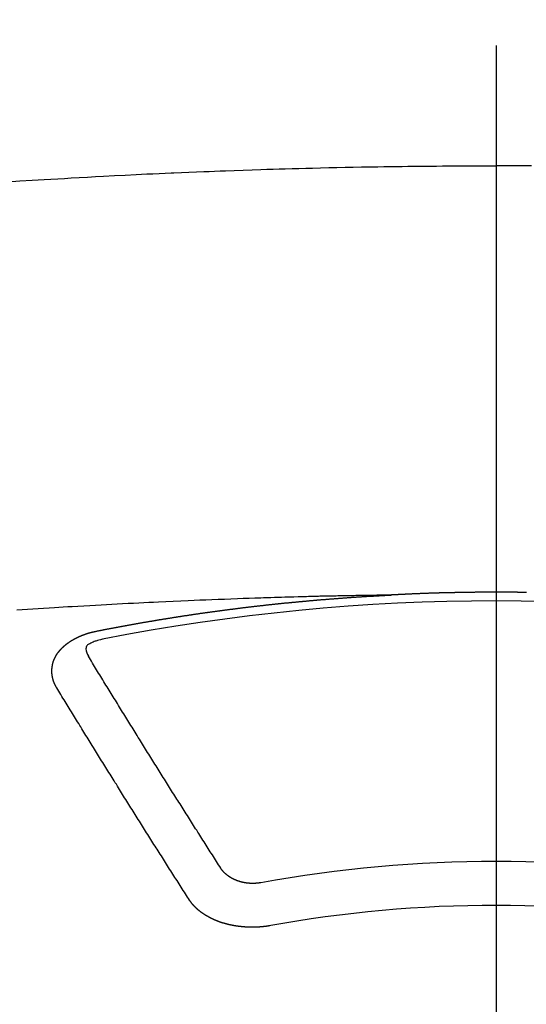
# Model space of a CAD drawing. Extents: x 151 to 26301, y 210 to 8610.
# Drawn here: x 1305 to 1313, y 6878 to 6894 of the extents above; entities that cross this region are included whole.
import ezdxf

# ---------------------------------------------------------------- set-up
doc = ezdxf.new("R2010")
doc.units = 0
doc.header["$LTSCALE"] = 50
doc.header["$MEASUREMENT"] = 0
doc.linetypes.add('CENTER2', pattern=[1.125, 0.75, -0.125, 0.125, -0.125])
doc.layers.add('150-機器', color=8, linetype='CONTINUOUS')

msp = doc.modelspace()

# ---------------------------------------------------------------- linework, layer by layer
at = {"layer": '150-機器', "color": 161, "linetype": 'CENTER2'}
msp.add_line((1312.322, 7286.861), (1312.322, 6795.419), dxfattribs=at)
at = {"layer": '150-機器', "color": 13, "linetype": 'Continuous'}
for points in [[(1304.843, 6891.024), (1305.029, 6891.037), (1305.215, 6891.048), (1305.401, 6891.059), (1305.504, 6891.065), (1305.607, 6891.071), (1305.71, 6891.077), (1305.813, 6891.083), (1305.938, 6891.09), (1306.062, 6891.097), (1306.186, 6891.104), (1306.31, 6891.111), (1306.476, 6891.12), (1306.641, 6891.128), (1306.807, 6891.136), (1306.972, 6891.144), (1307.066, 6891.148), (1307.159, 6891.152), (1307.253, 6891.157), (1307.346, 6891.161), (1307.357, 6891.162), (1307.367, 6891.162), (1307.377, 6891.163), (1307.387, 6891.163), (1307.501, 6891.168), (1307.616, 6891.173), (1307.73, 6891.177), (1307.844, 6891.181), (1307.927, 6891.184), (1308.01, 6891.187), (1308.093, 6891.191), (1308.176, 6891.194), (1308.311, 6891.199), (1308.446, 6891.203), (1308.582, 6891.208), (1308.717, 6891.212), (1308.81, 6891.215), (1308.904, 6891.218), (1308.998, 6891.221), (1309.092, 6891.224), (1309.196, 6891.227), (1309.3, 6891.23), (1309.404, 6891.232), (1309.508, 6891.235), (1309.633, 6891.238), (1309.757, 6891.241), (1309.882, 6891.243), (1310.007, 6891.246), (1310.132, 6891.248), (1310.258, 6891.251), (1310.383, 6891.253), (1310.508, 6891.255), (1310.602, 6891.256), (1310.695, 6891.257), (1310.789, 6891.259), (1310.883, 6891.26), (1310.966, 6891.261), (1311.05, 6891.262), (1311.133, 6891.263), (1311.216, 6891.264), (1311.31, 6891.265), (1311.404, 6891.265), (1311.498, 6891.266), (1311.592, 6891.267), (1311.686, 6891.267), (1311.78, 6891.268), (1311.873, 6891.268), (1311.967, 6891.269), (1312.056, 6891.269), (1312.144, 6891.269), (1312.233, 6891.269), (1312.322, 6891.269)], [(1312.863, 6891.268), (1312.77, 6891.268), (1312.676, 6891.269), (1312.587, 6891.269), (1312.499, 6891.269), (1312.41, 6891.269), (1312.322, 6891.269)], [(1310.726, 6884.699), (1310.649, 6884.698), (1310.571, 6884.696), (1310.494, 6884.695), (1310.416, 6884.693), (1310.363, 6884.692), (1310.31, 6884.691), (1310.258, 6884.69), (1310.205, 6884.689), (1310.174, 6884.689), (1310.144, 6884.688), (1310.114, 6884.688), (1310.083, 6884.687), (1310.053, 6884.687), (1310.023, 6884.686), (1309.993, 6884.686), (1309.962, 6884.685), (1309.94, 6884.685), (1309.917, 6884.684), (1309.894, 6884.684), (1309.872, 6884.683), (1309.826, 6884.682), (1309.78, 6884.681), (1309.735, 6884.68), (1309.689, 6884.679), (1309.666, 6884.679), (1309.644, 6884.678), (1309.621, 6884.678), (1309.598, 6884.677), (1309.568, 6884.677), (1309.538, 6884.676), (1309.508, 6884.675), (1309.478, 6884.674), (1309.447, 6884.673), (1309.417, 6884.672), (1309.386, 6884.671), (1309.356, 6884.67), (1309.288, 6884.668), (1309.22, 6884.667), (1309.152, 6884.665), (1309.084, 6884.663), (1309.031, 6884.662), (1308.978, 6884.66), (1308.925, 6884.658), (1308.872, 6884.656), (1308.833, 6884.655), (1308.795, 6884.654), (1308.756, 6884.653), (1308.717, 6884.652), (1308.627, 6884.649), (1308.538, 6884.646), (1308.448, 6884.643), (1308.359, 6884.639), (1308.26, 6884.636), (1308.162, 6884.632), (1308.064, 6884.628), (1307.966, 6884.624), (1307.875, 6884.621), (1307.785, 6884.617), (1307.694, 6884.613), (1307.604, 6884.609), (1307.49, 6884.605), (1307.377, 6884.6), (1307.264, 6884.595), (1307.151, 6884.589), (1307.076, 6884.586), (1307, 6884.582), (1306.925, 6884.578), (1306.85, 6884.575), (1306.767, 6884.57), (1306.684, 6884.566), (1306.601, 6884.562), (1306.519, 6884.558), (1306.436, 6884.553), (1306.353, 6884.549), (1306.27, 6884.544), (1306.187, 6884.54), (1306.097, 6884.534), (1306.007, 6884.529), (1305.917, 6884.524), (1305.827, 6884.519), (1305.76, 6884.515), (1305.692, 6884.511), (1305.625, 6884.507), (1305.557, 6884.503), (1305.475, 6884.498), (1305.392, 6884.492), (1305.31, 6884.487), (1305.227, 6884.482), (1305.145, 6884.476), (1305.062, 6884.471), (1304.98, 6884.465)], [(1306.186, 6884.142), (1306.196, 6884.144), (1306.205, 6884.146), (1306.214, 6884.148), (1306.223, 6884.15), (1306.232, 6884.151), (1306.242, 6884.153), (1306.251, 6884.155), (1306.26, 6884.157), (1306.269, 6884.159), (1306.278, 6884.161), (1306.288, 6884.162), (1306.297, 6884.164), (1306.306, 6884.166), (1306.315, 6884.168), (1306.324, 6884.17), (1306.334, 6884.171), (1306.343, 6884.173), (1306.352, 6884.175), (1306.361, 6884.177), (1306.371, 6884.179), (1306.38, 6884.18), (1306.389, 6884.182), (1306.398, 6884.184), (1306.407, 6884.186), (1306.417, 6884.187), (1306.426, 6884.189), (1306.435, 6884.191), (1306.444, 6884.193), (1306.454, 6884.195), (1306.463, 6884.196), (1306.472, 6884.198), (1306.481, 6884.199), (1306.49, 6884.201), (1306.5, 6884.202), (1306.509, 6884.204), (1306.518, 6884.206), (1306.527, 6884.208), (1306.537, 6884.209), (1306.545, 6884.211), (1306.554, 6884.213), (1306.563, 6884.214), (1306.573, 6884.216), (1306.582, 6884.218), (1306.591, 6884.22), (1306.6, 6884.221), (1306.61, 6884.223), (1306.619, 6884.225), (1306.628, 6884.226), (1306.638, 6884.228), (1306.647, 6884.23), (1306.656, 6884.232), (1306.665, 6884.233), (1306.675, 6884.235), (1306.684, 6884.237), (1306.693, 6884.238), (1306.702, 6884.24), (1306.712, 6884.242), (1306.721, 6884.243), (1306.73, 6884.245), (1306.74, 6884.247), (1306.749, 6884.248), (1306.758, 6884.25), (1306.767, 6884.252), (1306.777, 6884.253), (1306.786, 6884.255), (1306.795, 6884.257), (1306.805, 6884.258), (1306.814, 6884.26), (1306.823, 6884.262), (1306.832, 6884.263), (1306.842, 6884.265), (1306.851, 6884.267), (1306.86, 6884.268), (1306.87, 6884.27), (1306.879, 6884.271), (1306.888, 6884.273), (1306.898, 6884.275), (1306.907, 6884.276), (1306.915, 6884.278), (1306.924, 6884.28), (1306.934, 6884.281), (1306.943, 6884.283), (1306.952, 6884.284), (1306.962, 6884.286), (1306.971, 6884.288), (1306.98, 6884.289), (1306.99, 6884.291), (1306.999, 6884.292), (1307.008, 6884.294), (1307.018, 6884.296), (1307.027, 6884.297), (1307.036, 6884.299), (1307.046, 6884.3), (1307.055, 6884.302), (1307.064, 6884.303), (1307.074, 6884.305), (1307.083, 6884.307), (1307.092, 6884.308), (1307.102, 6884.31), (1307.111, 6884.311), (1307.12, 6884.313), (1307.13, 6884.314), (1307.139, 6884.316), (1307.148, 6884.318), (1307.158, 6884.319), (1307.167, 6884.321), (1307.176, 6884.322), (1307.186, 6884.324), (1307.195, 6884.325), (1307.204, 6884.327), (1307.214, 6884.328), (1307.223, 6884.33), (1307.233, 6884.331), (1307.242, 6884.333), (1307.251, 6884.334), (1307.261, 6884.336), (1307.27, 6884.337), (1307.279, 6884.339), (1307.289, 6884.34), (1307.297, 6884.342), (1307.306, 6884.343), (1307.316, 6884.345), (1307.325, 6884.346), (1307.335, 6884.348), (1307.344, 6884.349), (1307.353, 6884.351), (1307.363, 6884.352), (1307.372, 6884.354), (1307.381, 6884.355), (1307.391, 6884.357), (1307.4, 6884.358), (1307.41, 6884.36), (1307.419, 6884.361), (1307.428, 6884.363), (1307.438, 6884.364), (1307.447, 6884.366), (1307.457, 6884.367), (1307.466, 6884.369), (1307.475, 6884.37), (1307.485, 6884.371), (1307.494, 6884.373), (1307.504, 6884.374), (1307.513, 6884.376), (1307.522, 6884.377), (1307.532, 6884.379), (1307.541, 6884.38), (1307.551, 6884.382), (1307.56, 6884.383), (1307.569, 6884.384), (1307.579, 6884.386), (1307.588, 6884.387), (1307.598, 6884.389), (1307.607, 6884.39), (1307.616, 6884.391), (1307.626, 6884.393), (1307.635, 6884.394), (1307.645, 6884.396), (1307.654, 6884.397), (1307.663, 6884.398), (1307.672, 6884.4), (1307.681, 6884.401), (1307.691, 6884.403), (1307.7, 6884.404), (1307.71, 6884.405), (1307.719, 6884.407), (1307.728, 6884.408), (1307.738, 6884.41), (1307.747, 6884.411), (1307.757, 6884.412), (1307.766, 6884.414), (1307.776, 6884.415), (1307.785, 6884.416), (1307.794, 6884.418), (1307.804, 6884.419), (1307.813, 6884.42), (1307.823, 6884.422), (1307.832, 6884.423), (1307.842, 6884.424), (1307.851, 6884.426), (1307.861, 6884.427), (1307.87, 6884.428), (1307.879, 6884.43), (1307.889, 6884.431), (1307.898, 6884.432), (1307.908, 6884.434), (1307.917, 6884.435), (1307.927, 6884.436), (1307.936, 6884.438), (1307.946, 6884.439), (1307.955, 6884.44), (1307.965, 6884.442), (1307.974, 6884.443), (1307.983, 6884.444), (1307.993, 6884.446), (1308.002, 6884.447), (1308.012, 6884.448), (1308.021, 6884.449), (1308.031, 6884.451), (1308.04, 6884.452), (1308.049, 6884.453), (1308.058, 6884.455), (1308.068, 6884.456), (1308.077, 6884.457), (1308.087, 6884.458), (1308.096, 6884.46), (1308.106, 6884.461), (1308.115, 6884.462), (1308.124, 6884.463), (1308.134, 6884.465), (1308.143, 6884.466), (1308.153, 6884.467), (1308.162, 6884.468), (1308.172, 6884.47), (1308.181, 6884.471), (1308.191, 6884.472), (1308.2, 6884.473), (1308.21, 6884.475), (1308.219, 6884.476), (1308.229, 6884.477), (1308.238, 6884.478), (1308.248, 6884.48), (1308.257, 6884.481), (1308.267, 6884.482), (1308.276, 6884.483), (1308.286, 6884.484), (1308.295, 6884.486), (1308.305, 6884.487), (1308.314, 6884.488), (1308.324, 6884.489), (1308.333, 6884.49), (1308.343, 6884.492), (1308.352, 6884.493), (1308.362, 6884.494), (1308.371, 6884.495), (1308.381, 6884.496), (1308.39, 6884.498), (1308.4, 6884.499), (1308.409, 6884.5), (1308.419, 6884.501), (1308.427, 6884.502), (1308.437, 6884.503), (1308.446, 6884.505), (1308.456, 6884.506), (1308.465, 6884.507), (1308.475, 6884.508), (1308.484, 6884.509), (1308.494, 6884.51), (1308.504, 6884.512), (1308.513, 6884.513), (1308.523, 6884.514), (1308.532, 6884.515), (1308.542, 6884.516), (1308.551, 6884.517), (1308.561, 6884.518), (1308.57, 6884.519), (1308.58, 6884.521), (1308.589, 6884.522), (1308.599, 6884.523), (1308.608, 6884.524), (1308.618, 6884.525), (1308.627, 6884.526), (1308.637, 6884.527), (1308.646, 6884.528), (1308.656, 6884.529), (1308.666, 6884.531), (1308.675, 6884.532), (1308.685, 6884.533), (1308.694, 6884.534), (1308.704, 6884.535), (1308.713, 6884.536), (1308.723, 6884.537), (1308.732, 6884.538), (1308.742, 6884.539), (1308.751, 6884.54), (1308.761, 6884.541), (1308.771, 6884.542), (1308.78, 6884.544), (1308.79, 6884.545), (1308.799, 6884.546), (1308.808, 6884.547), (1308.817, 6884.548), (1308.827, 6884.549), (1308.836, 6884.55), (1308.846, 6884.551), (1308.856, 6884.552), (1308.865, 6884.553), (1308.875, 6884.554), (1308.884, 6884.555), (1308.894, 6884.556), (1308.903, 6884.557), (1308.913, 6884.558), (1308.922, 6884.559), (1308.932, 6884.56), (1308.942, 6884.561), (1308.951, 6884.562), (1308.961, 6884.563), (1308.97, 6884.564), (1308.98, 6884.565), (1308.989, 6884.566), (1308.999, 6884.567), (1309.009, 6884.568), (1309.018, 6884.569), (1309.028, 6884.57), (1309.037, 6884.571), (1309.047, 6884.572), (1309.056, 6884.573), (1309.066, 6884.574), (1309.076, 6884.575), (1309.085, 6884.576), (1309.095, 6884.576), (1309.104, 6884.577), (1309.114, 6884.578), (1309.123, 6884.579), (1309.133, 6884.58), (1309.143, 6884.581), (1309.152, 6884.582), (1309.162, 6884.583), (1309.171, 6884.584), (1309.18, 6884.585), (1309.19, 6884.586), (1309.199, 6884.587), (1309.209, 6884.587), (1309.218, 6884.588), (1309.228, 6884.589), (1309.238, 6884.59), (1309.247, 6884.591), (1309.257, 6884.592), (1309.266, 6884.593), (1309.276, 6884.594), (1309.286, 6884.595), (1309.295, 6884.596), (1309.305, 6884.597), (1309.314, 6884.598), (1309.324, 6884.598), (1309.334, 6884.599), (1309.343, 6884.6), (1309.353, 6884.601), (1309.362, 6884.602), (1309.372, 6884.603), (1309.382, 6884.604), (1309.391, 6884.605), (1309.401, 6884.606), (1309.41, 6884.606), (1309.42, 6884.607), (1309.43, 6884.608), (1309.439, 6884.609), (1309.449, 6884.61), (1309.458, 6884.611), (1309.468, 6884.612), (1309.478, 6884.612), (1309.487, 6884.613), (1309.497, 6884.614), (1309.507, 6884.615), (1309.516, 6884.616), (1309.526, 6884.617), (1309.535, 6884.618), (1309.545, 6884.618), (1309.554, 6884.619), (1309.563, 6884.62), (1309.573, 6884.621), (1309.582, 6884.622), (1309.592, 6884.623), (1309.602, 6884.623), (1309.611, 6884.624), (1309.621, 6884.625), (1309.631, 6884.626), (1309.64, 6884.627), (1309.65, 6884.627), (1309.659, 6884.628), (1309.669, 6884.629), (1309.679, 6884.63), (1309.688, 6884.631), (1309.698, 6884.631), (1309.708, 6884.632), (1309.717, 6884.633), (1309.727, 6884.634), (1309.737, 6884.634), (1309.746, 6884.635), (1309.756, 6884.636), (1309.765, 6884.637), (1309.775, 6884.638), (1309.785, 6884.638), (1309.794, 6884.639), (1309.804, 6884.64), (1309.814, 6884.641), (1309.823, 6884.641), (1309.833, 6884.642), (1309.843, 6884.643), (1309.852, 6884.644), (1309.862, 6884.644), (1309.871, 6884.645), (1309.881, 6884.646), (1309.891, 6884.647), (1309.9, 6884.647), (1309.91, 6884.648), (1309.92, 6884.649), (1309.929, 6884.649), (1309.938, 6884.65), (1309.948, 6884.651), (1309.957, 6884.652), (1309.967, 6884.652), (1309.977, 6884.653), (1309.986, 6884.654), (1309.996, 6884.654), (1310.006, 6884.655), (1310.015, 6884.656), (1310.025, 6884.657), (1310.034, 6884.657), (1310.044, 6884.658), (1310.054, 6884.659), (1310.063, 6884.659), (1310.073, 6884.66), (1310.083, 6884.661), (1310.092, 6884.661), (1310.102, 6884.662), (1310.112, 6884.663), (1310.121, 6884.663), (1310.131, 6884.664), (1310.141, 6884.665), (1310.15, 6884.665), (1310.16, 6884.666), (1310.17, 6884.667), (1310.179, 6884.667), (1310.189, 6884.668), (1310.199, 6884.669), (1310.208, 6884.669), (1310.218, 6884.67), (1310.228, 6884.67), (1310.237, 6884.671), (1310.247, 6884.672), (1310.257, 6884.672), (1310.266, 6884.673), (1310.276, 6884.674), (1310.286, 6884.674), (1310.295, 6884.675), (1310.305, 6884.675), (1310.314, 6884.676), (1310.323, 6884.677), (1310.333, 6884.677), (1310.343, 6884.678), (1310.352, 6884.678), (1310.362, 6884.679), (1310.372, 6884.679), (1310.381, 6884.68), (1310.391, 6884.681), (1310.401, 6884.681), (1310.41, 6884.682), (1310.42, 6884.682), (1310.43, 6884.683), (1310.44, 6884.683), (1310.449, 6884.684), (1310.459, 6884.685), (1310.469, 6884.685), (1310.478, 6884.686), (1310.488, 6884.686), (1310.498, 6884.687), (1310.507, 6884.687), (1310.517, 6884.688), (1310.527, 6884.688), (1310.536, 6884.689), (1310.546, 6884.689), (1310.556, 6884.69), (1310.565, 6884.69), (1310.575, 6884.691), (1310.585, 6884.692), (1310.594, 6884.692), (1310.604, 6884.693), (1310.614, 6884.693), (1310.624, 6884.694), (1310.633, 6884.694), (1310.643, 6884.695), (1310.653, 6884.695), (1310.662, 6884.696), (1310.672, 6884.696), (1310.682, 6884.697), (1310.69, 6884.697), (1310.7, 6884.698), (1310.71, 6884.698), (1310.719, 6884.699)], [(1312.787, 6884.738), (1312.78, 6884.738), (1312.774, 6884.738), (1312.767, 6884.738), (1312.76, 6884.738), (1312.754, 6884.738), (1312.747, 6884.738), (1312.74, 6884.738), (1312.734, 6884.738), (1312.727, 6884.739), (1312.72, 6884.739), (1312.713, 6884.739), (1312.707, 6884.739), (1312.7, 6884.739), (1312.693, 6884.739), (1312.687, 6884.739), (1312.68, 6884.739), (1312.673, 6884.739), (1312.666, 6884.739), (1312.66, 6884.739), (1312.653, 6884.739), (1312.646, 6884.74), (1312.64, 6884.74), (1312.633, 6884.74), (1312.626, 6884.74), (1312.619, 6884.74), (1312.613, 6884.74), (1312.606, 6884.74), (1312.599, 6884.74), (1312.593, 6884.74), (1312.586, 6884.74), (1312.579, 6884.74), (1312.572, 6884.74), (1312.566, 6884.74), (1312.559, 6884.74), (1312.552, 6884.74), (1312.546, 6884.74), (1312.539, 6884.74), (1312.532, 6884.741), (1312.525, 6884.741), (1312.519, 6884.741), (1312.512, 6884.741), (1312.505, 6884.741), (1312.499, 6884.741), (1312.492, 6884.741), (1312.485, 6884.741), (1312.478, 6884.741), (1312.472, 6884.741), (1312.466, 6884.741), (1312.459, 6884.741), (1312.452, 6884.741), (1312.446, 6884.741), (1312.439, 6884.741), (1312.432, 6884.741), (1312.426, 6884.741), (1312.419, 6884.741), (1312.412, 6884.741), (1312.405, 6884.741), (1312.399, 6884.741), (1312.392, 6884.741), (1312.385, 6884.741), (1312.379, 6884.741), (1312.372, 6884.741), (1312.365, 6884.741), (1312.358, 6884.741), (1312.352, 6884.741), (1312.345, 6884.741), (1312.338, 6884.741), (1312.332, 6884.741), (1312.325, 6884.741), (1312.318, 6884.741), (1312.311, 6884.741), (1312.305, 6884.741), (1312.298, 6884.741), (1312.291, 6884.741), (1312.285, 6884.741), (1312.278, 6884.741), (1312.271, 6884.741), (1312.264, 6884.741), (1312.258, 6884.741), (1312.251, 6884.741), (1312.244, 6884.741), (1312.238, 6884.741), (1312.231, 6884.741), (1312.224, 6884.741), (1312.217, 6884.741), (1312.211, 6884.741), (1312.204, 6884.741), (1312.197, 6884.741), (1312.191, 6884.741), (1312.184, 6884.741), (1312.177, 6884.741), (1312.17, 6884.741), (1312.164, 6884.741), (1312.157, 6884.741), (1312.15, 6884.741), (1312.144, 6884.741), (1312.137, 6884.741), (1312.13, 6884.741), (1312.123, 6884.741), (1312.117, 6884.741), (1312.11, 6884.741), (1312.103, 6884.74), (1312.097, 6884.74), (1312.091, 6884.74), (1312.084, 6884.74), (1312.077, 6884.74), (1312.071, 6884.74), (1312.064, 6884.74), (1312.057, 6884.74), (1312.051, 6884.74), (1312.044, 6884.74), (1312.037, 6884.74), (1312.03, 6884.74), (1312.024, 6884.74), (1312.017, 6884.74), (1312.01, 6884.74), (1312.004, 6884.74), (1311.997, 6884.74), (1311.99, 6884.739), (1311.983, 6884.739), (1311.977, 6884.739), (1311.97, 6884.739), (1311.963, 6884.739), (1311.957, 6884.739), (1311.95, 6884.739), (1311.943, 6884.739), (1311.936, 6884.739), (1311.93, 6884.739), (1311.923, 6884.739), (1311.916, 6884.739), (1311.91, 6884.738), (1311.903, 6884.738), (1311.896, 6884.738), (1311.889, 6884.738), (1311.883, 6884.738), (1311.876, 6884.738), (1311.869, 6884.738), (1311.863, 6884.738), (1311.856, 6884.738), (1311.849, 6884.738), (1311.842, 6884.737), (1311.836, 6884.737), (1311.829, 6884.737), (1311.822, 6884.737), (1311.816, 6884.737), (1311.809, 6884.737), (1311.802, 6884.737), (1311.795, 6884.737), (1311.789, 6884.737), (1311.782, 6884.736), (1311.775, 6884.736), (1311.769, 6884.736), (1311.762, 6884.736), (1311.755, 6884.736), (1311.748, 6884.736), (1311.742, 6884.736), (1311.735, 6884.736), (1311.728, 6884.735), (1311.722, 6884.735), (1311.716, 6884.735), (1311.709, 6884.735), (1311.703, 6884.735), (1311.696, 6884.735), (1311.689, 6884.735), (1311.682, 6884.734), (1311.676, 6884.734), (1311.669, 6884.734), (1311.662, 6884.734), (1311.656, 6884.734), (1311.649, 6884.734), (1311.642, 6884.734), (1311.635, 6884.733), (1311.629, 6884.733), (1311.622, 6884.733), (1311.615, 6884.733), (1311.609, 6884.733), (1311.602, 6884.733), (1311.595, 6884.733), (1311.588, 6884.732), (1311.582, 6884.732), (1311.575, 6884.732), (1311.568, 6884.732), (1311.562, 6884.732), (1311.555, 6884.732), (1311.548, 6884.731), (1311.541, 6884.731), (1311.535, 6884.731), (1311.528, 6884.731), (1311.521, 6884.731), (1311.515, 6884.73), (1311.508, 6884.73), (1311.501, 6884.73), (1311.495, 6884.73), (1311.488, 6884.73), (1311.481, 6884.73), (1311.474, 6884.729), (1311.468, 6884.729), (1311.461, 6884.729), (1311.454, 6884.729), (1311.448, 6884.729), (1311.441, 6884.728), (1311.434, 6884.728), (1311.427, 6884.728), (1311.421, 6884.728), (1311.414, 6884.728), (1311.407, 6884.727), (1311.401, 6884.727), (1311.394, 6884.727), (1311.387, 6884.727), (1311.38, 6884.727), (1311.374, 6884.726), (1311.367, 6884.726), (1311.36, 6884.726), (1311.354, 6884.726), (1311.347, 6884.726), (1311.34, 6884.725), (1311.335, 6884.725), (1311.328, 6884.725), (1311.321, 6884.725), (1311.314, 6884.725), (1311.308, 6884.724), (1311.301, 6884.724), (1311.294, 6884.724), (1311.288, 6884.724), (1311.281, 6884.723), (1311.274, 6884.723), (1311.268, 6884.723), (1311.261, 6884.723), (1311.254, 6884.722), (1311.247, 6884.722), (1311.241, 6884.722), (1311.234, 6884.722), (1311.227, 6884.721), (1311.221, 6884.721), (1311.214, 6884.721), (1311.207, 6884.721), (1311.2, 6884.72), (1311.194, 6884.72), (1311.187, 6884.72), (1311.18, 6884.72), (1311.174, 6884.719), (1311.167, 6884.719), (1311.16, 6884.719), (1311.154, 6884.719), (1311.147, 6884.718), (1311.14, 6884.718), (1311.133, 6884.718), (1311.127, 6884.718), (1311.12, 6884.717), (1311.113, 6884.717), (1311.107, 6884.717), (1311.1, 6884.717), (1311.093, 6884.716), (1311.087, 6884.716), (1311.08, 6884.716), (1311.073, 6884.715), (1311.067, 6884.715), (1311.06, 6884.715), (1311.053, 6884.715), (1311.046, 6884.714), (1311.04, 6884.714), (1311.033, 6884.714), (1311.026, 6884.713), (1311.02, 6884.713), (1311.013, 6884.713), (1311.006, 6884.712), (1311, 6884.712), (1310.993, 6884.712), (1310.986, 6884.712), (1310.979, 6884.711), (1310.973, 6884.711), (1310.966, 6884.711), (1310.96, 6884.71), (1310.954, 6884.71), (1310.947, 6884.71), (1310.94, 6884.709), (1310.934, 6884.709), (1310.927, 6884.709), (1310.92, 6884.708), (1310.914, 6884.708), (1310.907, 6884.708), (1310.9, 6884.707), (1310.893, 6884.707), (1310.887, 6884.707), (1310.88, 6884.707), (1310.873, 6884.706), (1310.867, 6884.706), (1310.86, 6884.706), (1310.853, 6884.705), (1310.847, 6884.705), (1310.84, 6884.705), (1310.833, 6884.704), (1310.827, 6884.704), (1310.82, 6884.704), (1310.813, 6884.703), (1310.806, 6884.703), (1310.8, 6884.703), (1310.793, 6884.702), (1310.786, 6884.702), (1310.78, 6884.702), (1310.773, 6884.701), (1310.766, 6884.701), (1310.76, 6884.701), (1310.753, 6884.7), (1310.746, 6884.7), (1310.74, 6884.7), (1310.733, 6884.699), (1310.726, 6884.699), (1310.719, 6884.699)], [(1305.592, 6883.278), (1305.591, 6883.28), (1305.59, 6883.282), (1305.589, 6883.284), (1305.587, 6883.286), (1305.586, 6883.289), (1305.585, 6883.291), (1305.584, 6883.293), (1305.583, 6883.295), (1305.581, 6883.297), (1305.58, 6883.299), (1305.579, 6883.301), (1305.578, 6883.304), (1305.577, 6883.306), (1305.576, 6883.308), (1305.574, 6883.31), (1305.573, 6883.312), (1305.572, 6883.314), (1305.571, 6883.317), (1305.57, 6883.319), (1305.569, 6883.321), (1305.568, 6883.323), (1305.567, 6883.325), (1305.566, 6883.327), (1305.565, 6883.33), (1305.563, 6883.332), (1305.562, 6883.334), (1305.561, 6883.336), (1305.56, 6883.338), (1305.559, 6883.341), (1305.558, 6883.343), (1305.557, 6883.345), (1305.556, 6883.347), (1305.556, 6883.349), (1305.555, 6883.351), (1305.554, 6883.354), (1305.553, 6883.356), (1305.552, 6883.358), (1305.551, 6883.36), (1305.55, 6883.363), (1305.549, 6883.365), (1305.549, 6883.367), (1305.548, 6883.369), (1305.547, 6883.371), (1305.546, 6883.374), (1305.545, 6883.376), (1305.545, 6883.378), (1305.544, 6883.38), (1305.543, 6883.382), (1305.542, 6883.385), (1305.542, 6883.387), (1305.541, 6883.389), (1305.54, 6883.391), (1305.539, 6883.394), (1305.539, 6883.396), (1305.538, 6883.398), (1305.537, 6883.4), (1305.537, 6883.403), (1305.536, 6883.405), (1305.536, 6883.407), (1305.535, 6883.409), (1305.534, 6883.412), (1305.534, 6883.414), (1305.533, 6883.416), (1305.533, 6883.418), (1305.532, 6883.421), (1305.531, 6883.423), (1305.531, 6883.425), (1305.53, 6883.427), (1305.53, 6883.43), (1305.529, 6883.432), (1305.529, 6883.434), (1305.528, 6883.436), (1305.528, 6883.439), (1305.527, 6883.441), (1305.527, 6883.443), (1305.527, 6883.445), (1305.526, 6883.447), (1305.526, 6883.449), (1305.525, 6883.451), (1305.525, 6883.453), (1305.524, 6883.456), (1305.524, 6883.458), (1305.524, 6883.46), (1305.523, 6883.462), (1305.523, 6883.465), (1305.523, 6883.467), (1305.522, 6883.469), (1305.522, 6883.471), (1305.522, 6883.474), (1305.521, 6883.476), (1305.521, 6883.478), (1305.521, 6883.48), (1305.521, 6883.483), (1305.52, 6883.485), (1305.52, 6883.487), (1305.52, 6883.489), (1305.52, 6883.492), (1305.519, 6883.494), (1305.519, 6883.496), (1305.519, 6883.498), (1305.519, 6883.501), (1305.519, 6883.503), (1305.519, 6883.505), (1305.518, 6883.507), (1305.518, 6883.51), (1305.518, 6883.512), (1305.518, 6883.514), (1305.518, 6883.516), (1305.518, 6883.519), (1305.518, 6883.521), (1305.518, 6883.523), (1305.518, 6883.526), (1305.518, 6883.528), (1305.518, 6883.53), (1305.518, 6883.532), (1305.518, 6883.535), (1305.518, 6883.537), (1305.518, 6883.539), (1305.518, 6883.541), (1305.518, 6883.544), (1305.518, 6883.546), (1305.518, 6883.548), (1305.518, 6883.55), (1305.518, 6883.553), (1305.518, 6883.555), (1305.518, 6883.557), (1305.518, 6883.559), (1305.519, 6883.562), (1305.519, 6883.564), (1305.519, 6883.566), (1305.519, 6883.568), (1305.519, 6883.571), (1305.519, 6883.573), (1305.52, 6883.575), (1305.52, 6883.577), (1305.52, 6883.58), (1305.52, 6883.582), (1305.52, 6883.584), (1305.521, 6883.586), (1305.521, 6883.589), (1305.521, 6883.591), (1305.521, 6883.593), (1305.522, 6883.595), (1305.522, 6883.598), (1305.522, 6883.6), (1305.523, 6883.602), (1305.523, 6883.604), (1305.523, 6883.607), (1305.524, 6883.609), (1305.524, 6883.611), (1305.525, 6883.613), (1305.525, 6883.616), (1305.525, 6883.618), (1305.526, 6883.62), (1305.526, 6883.622), (1305.527, 6883.624), (1305.527, 6883.627), (1305.528, 6883.629), (1305.528, 6883.631), (1305.528, 6883.633), (1305.529, 6883.636), (1305.529, 6883.638), (1305.53, 6883.64), (1305.53, 6883.642), (1305.531, 6883.644), (1305.532, 6883.647), (1305.532, 6883.649), (1305.533, 6883.651), (1305.533, 6883.653), (1305.534, 6883.656), (1305.534, 6883.658), (1305.535, 6883.66), (1305.536, 6883.662), (1305.536, 6883.664), (1305.537, 6883.667), (1305.538, 6883.669), (1305.538, 6883.671), (1305.539, 6883.673), (1305.54, 6883.675), (1305.54, 6883.678), (1305.541, 6883.68), (1305.542, 6883.682), (1305.543, 6883.684), (1305.543, 6883.686), (1305.544, 6883.688), (1305.545, 6883.691), (1305.546, 6883.693), (1305.546, 6883.695), (1305.547, 6883.697), (1305.548, 6883.699), (1305.549, 6883.702), (1305.55, 6883.704), (1305.551, 6883.706), (1305.551, 6883.708), (1305.552, 6883.71), (1305.553, 6883.712), (1305.554, 6883.715), (1305.555, 6883.717), (1305.556, 6883.719), (1305.557, 6883.721), (1305.558, 6883.723), (1305.559, 6883.725), (1305.56, 6883.727), (1305.561, 6883.73), (1305.562, 6883.732), (1305.563, 6883.734), (1305.564, 6883.736), (1305.565, 6883.738), (1305.566, 6883.74), (1305.567, 6883.742), (1305.568, 6883.744), (1305.569, 6883.747), (1305.57, 6883.749), (1305.571, 6883.751), (1305.572, 6883.753), (1305.573, 6883.755), (1305.574, 6883.757), (1305.576, 6883.759), (1305.577, 6883.761), (1305.578, 6883.763), (1305.579, 6883.765), (1305.58, 6883.768), (1305.581, 6883.77), (1305.583, 6883.772), (1305.584, 6883.774), (1305.585, 6883.776), (1305.586, 6883.778), (1305.588, 6883.78), (1305.589, 6883.782), (1305.59, 6883.784), (1305.591, 6883.786), (1305.593, 6883.788), (1305.594, 6883.79), (1305.595, 6883.792), (1305.597, 6883.794), (1305.598, 6883.796), (1305.599, 6883.798), (1305.601, 6883.801), (1305.602, 6883.803), (1305.604, 6883.805), (1305.605, 6883.807), (1305.606, 6883.809), (1305.608, 6883.811), (1305.609, 6883.813), (1305.611, 6883.815), (1305.612, 6883.817), (1305.614, 6883.819), (1305.615, 6883.821), (1305.617, 6883.822), (1305.618, 6883.824), (1305.62, 6883.826), (1305.621, 6883.828), (1305.623, 6883.83), (1305.624, 6883.832), (1305.626, 6883.833), (1305.627, 6883.835), (1305.629, 6883.837), (1305.63, 6883.839), (1305.632, 6883.841), (1305.634, 6883.843), (1305.635, 6883.845), (1305.637, 6883.847), (1305.639, 6883.849), (1305.64, 6883.851), (1305.642, 6883.853), (1305.644, 6883.855), (1305.645, 6883.857), (1305.647, 6883.859), (1305.649, 6883.861), (1305.65, 6883.863), (1305.652, 6883.864), (1305.654, 6883.866), (1305.656, 6883.868), (1305.657, 6883.87), (1305.659, 6883.872), (1305.661, 6883.874), (1305.663, 6883.876), (1305.664, 6883.878), (1305.666, 6883.879), (1305.668, 6883.881), (1305.67, 6883.883), (1305.672, 6883.885), (1305.674, 6883.887), (1305.675, 6883.889), (1305.677, 6883.891), (1305.679, 6883.892), (1305.681, 6883.894), (1305.683, 6883.896), (1305.685, 6883.898), (1305.687, 6883.9), (1305.689, 6883.902), (1305.691, 6883.903), (1305.693, 6883.905), (1305.695, 6883.907), (1305.697, 6883.909), (1305.699, 6883.911), (1305.701, 6883.912), (1305.703, 6883.914), (1305.705, 6883.916), (1305.707, 6883.918), (1305.709, 6883.919), (1305.711, 6883.921), (1305.713, 6883.923), (1305.715, 6883.925), (1305.717, 6883.926), (1305.719, 6883.928), (1305.721, 6883.93), (1305.723, 6883.932), (1305.725, 6883.933), (1305.727, 6883.935), (1305.729, 6883.937), (1305.731, 6883.938), (1305.734, 6883.94), (1305.736, 6883.942), (1305.738, 6883.944), (1305.74, 6883.945), (1305.742, 6883.947), (1305.744, 6883.949), (1305.747, 6883.95), (1305.749, 6883.952), (1305.751, 6883.954), (1305.753, 6883.955), (1305.755, 6883.957), (1305.758, 6883.959), (1305.76, 6883.96), (1305.762, 6883.962), (1305.764, 6883.964), (1305.767, 6883.965), (1305.769, 6883.967), (1305.771, 6883.968), (1305.773, 6883.97), (1305.776, 6883.972), (1305.778, 6883.973), (1305.78, 6883.975), (1305.783, 6883.976), (1305.785, 6883.978), (1305.786, 6883.98), (1305.789, 6883.981), (1305.791, 6883.983), (1305.793, 6883.984), (1305.796, 6883.986), (1305.798, 6883.987), (1305.8, 6883.989), (1305.803, 6883.991), (1305.805, 6883.992), (1305.808, 6883.994), (1305.81, 6883.995), (1305.812, 6883.997), (1305.815, 6883.998), (1305.817, 6884), (1305.82, 6884.001), (1305.822, 6884.003), (1305.825, 6884.004), (1305.827, 6884.006), (1305.83, 6884.007), (1305.832, 6884.009), (1305.835, 6884.01), (1305.837, 6884.012), (1305.84, 6884.013), (1305.842, 6884.014), (1305.845, 6884.016), (1305.847, 6884.017), (1305.85, 6884.019), (1305.852, 6884.02), (1305.855, 6884.022), (1305.857, 6884.023), (1305.86, 6884.025), (1305.863, 6884.026), (1305.865, 6884.027), (1305.868, 6884.029), (1305.87, 6884.03), (1305.873, 6884.032), (1305.875, 6884.033), (1305.878, 6884.034), (1305.881, 6884.036), (1305.883, 6884.037), (1305.886, 6884.038), (1305.889, 6884.04), (1305.891, 6884.041), (1305.894, 6884.042), (1305.897, 6884.044), (1305.899, 6884.045), (1305.902, 6884.046), (1305.905, 6884.048), (1305.907, 6884.049), (1305.91, 6884.05), (1305.913, 6884.052), (1305.915, 6884.053), (1305.918, 6884.054), (1305.921, 6884.055), (1305.924, 6884.057), (1305.926, 6884.058), (1305.929, 6884.059), (1305.932, 6884.061), (1305.935, 6884.062), (1305.937, 6884.063), (1305.94, 6884.064), (1305.943, 6884.065), (1305.946, 6884.067), (1305.949, 6884.068), (1305.951, 6884.069), (1305.954, 6884.07), (1305.957, 6884.072), (1305.96, 6884.073), (1305.963, 6884.074), (1305.965, 6884.075), (1305.968, 6884.076), (1305.971, 6884.077), (1305.974, 6884.079), (1305.977, 6884.08), (1305.98, 6884.081), (1305.983, 6884.082), (1305.985, 6884.083), (1305.988, 6884.084), (1305.991, 6884.085), (1305.994, 6884.087), (1305.997, 6884.088), (1306, 6884.089), (1306.003, 6884.09), (1306.006, 6884.091), (1306.009, 6884.092), (1306.012, 6884.093), (1306.014, 6884.094), (1306.017, 6884.095), (1306.02, 6884.096), (1306.023, 6884.097), (1306.026, 6884.098), (1306.029, 6884.099), (1306.032, 6884.1), (1306.035, 6884.101), (1306.038, 6884.102), (1306.041, 6884.104), (1306.044, 6884.105), (1306.047, 6884.106), (1306.05, 6884.106), (1306.053, 6884.107), (1306.056, 6884.108), (1306.059, 6884.109), (1306.062, 6884.11), (1306.065, 6884.111), (1306.068, 6884.112), (1306.071, 6884.113), (1306.074, 6884.114), (1306.077, 6884.115), (1306.08, 6884.116), (1306.084, 6884.117), (1306.087, 6884.118), (1306.09, 6884.119), (1306.093, 6884.119), (1306.096, 6884.12), (1306.099, 6884.121), (1306.102, 6884.122), (1306.105, 6884.123), (1306.108, 6884.124), (1306.111, 6884.124), (1306.115, 6884.125), (1306.118, 6884.126), (1306.121, 6884.127), (1306.124, 6884.128), (1306.127, 6884.128), (1306.13, 6884.129), (1306.133, 6884.13), (1306.137, 6884.131), (1306.14, 6884.131), (1306.143, 6884.132), (1306.146, 6884.133), (1306.149, 6884.134), (1306.152, 6884.134), (1306.156, 6884.135), (1306.159, 6884.136), (1306.161, 6884.137), (1306.164, 6884.137), (1306.167, 6884.138), (1306.171, 6884.139), (1306.174, 6884.14), (1306.177, 6884.14), (1306.18, 6884.141), (1306.183, 6884.142), (1306.186, 6884.142)], [(1306.301, 6884.024), (1306.28, 6884.019), (1306.26, 6884.013), (1306.239, 6884.008), (1306.218, 6884.002), (1306.206, 6883.998), (1306.193, 6883.994), (1306.18, 6883.99), (1306.167, 6883.985), (1306.15, 6883.978), (1306.133, 6883.969), (1306.116, 6883.961), (1306.098, 6883.952), (1306.086, 6883.947), (1306.075, 6883.942), (1306.064, 6883.935), (1306.056, 6883.927), (1306.048, 6883.916), (1306.043, 6883.902), (1306.041, 6883.887), (1306.04, 6883.872), (1306.043, 6883.843), (1306.051, 6883.815), (1306.063, 6883.788), (1306.076, 6883.762)], [(1308.103, 6880.519), (1308.087, 6880.544), (1308.07, 6880.569), (1308.054, 6880.594), (1308.039, 6880.619), (1308.023, 6880.644), (1308.007, 6880.669), (1307.991, 6880.694), (1307.975, 6880.719), (1307.959, 6880.744), (1307.943, 6880.769), (1307.927, 6880.794), (1307.911, 6880.819), (1307.895, 6880.844), (1307.879, 6880.869), (1307.863, 6880.894), (1307.847, 6880.919), (1307.831, 6880.944), (1307.815, 6880.97), (1307.799, 6880.995), (1307.783, 6881.02), (1307.767, 6881.045), (1307.751, 6881.07), (1307.735, 6881.096), (1307.719, 6881.121), (1307.703, 6881.146), (1307.687, 6881.171), (1307.671, 6881.196), (1307.656, 6881.221), (1307.64, 6881.246), (1307.624, 6881.272), (1307.608, 6881.297), (1307.592, 6881.322), (1307.576, 6881.347), (1307.56, 6881.373), (1307.544, 6881.398), (1307.528, 6881.423), (1307.512, 6881.449), (1307.496, 6881.474), (1307.48, 6881.5), (1307.463, 6881.525), (1307.447, 6881.55), (1307.431, 6881.575), (1307.415, 6881.6), (1307.399, 6881.626), (1307.383, 6881.651), (1307.367, 6881.676), (1307.351, 6881.702), (1307.335, 6881.727), (1307.319, 6881.753), (1307.303, 6881.778), (1307.288, 6881.804), (1307.272, 6881.829), (1307.256, 6881.855), (1307.24, 6881.88), (1307.224, 6881.906), (1307.208, 6881.931), (1307.192, 6881.956), (1307.176, 6881.981), (1307.16, 6882.007), (1307.144, 6882.033), (1307.128, 6882.058), (1307.112, 6882.084), (1307.096, 6882.109), (1307.08, 6882.135), (1307.064, 6882.161), (1307.048, 6882.186), (1307.032, 6882.212), (1307.016, 6882.237), (1307, 6882.263), (1306.984, 6882.289), (1306.968, 6882.314), (1306.952, 6882.339), (1306.936, 6882.365), (1306.92, 6882.39), (1306.905, 6882.416), (1306.889, 6882.442), (1306.873, 6882.468), (1306.857, 6882.493), (1306.841, 6882.519), (1306.825, 6882.545), (1306.809, 6882.571), (1306.793, 6882.596), (1306.777, 6882.622), (1306.761, 6882.648), (1306.745, 6882.674), (1306.729, 6882.699), (1306.713, 6882.724), (1306.697, 6882.75), (1306.681, 6882.776), (1306.665, 6882.802), (1306.649, 6882.828), (1306.633, 6882.854), (1306.617, 6882.879), (1306.601, 6882.905), (1306.585, 6882.931), (1306.569, 6882.957), (1306.553, 6882.983), (1306.538, 6883.009), (1306.522, 6883.035), (1306.506, 6883.061), (1306.49, 6883.086), (1306.474, 6883.112), (1306.458, 6883.138), (1306.442, 6883.163), (1306.426, 6883.189), (1306.41, 6883.215), (1306.394, 6883.241), (1306.378, 6883.267), (1306.362, 6883.293), (1306.346, 6883.319), (1306.33, 6883.345), (1306.314, 6883.371), (1306.298, 6883.398), (1306.282, 6883.424), (1306.266, 6883.449), (1306.25, 6883.475), (1306.234, 6883.501), (1306.218, 6883.527), (1306.202, 6883.553), (1306.186, 6883.579), (1306.17, 6883.605), (1306.156, 6883.631), (1306.14, 6883.657), (1306.124, 6883.684), (1306.108, 6883.71), (1306.092, 6883.736), (1306.076, 6883.762)], [(1307.627, 6880.025), (1307.611, 6880.05), (1307.595, 6880.074), (1307.579, 6880.099), (1307.563, 6880.124), (1307.546, 6880.149), (1307.53, 6880.174), (1307.514, 6880.2), (1307.498, 6880.225), (1307.482, 6880.25), (1307.466, 6880.275), (1307.45, 6880.3), (1307.434, 6880.326), (1307.418, 6880.351), (1307.402, 6880.376), (1307.386, 6880.401), (1307.37, 6880.426), (1307.353, 6880.451), (1307.337, 6880.476), (1307.321, 6880.501), (1307.305, 6880.527), (1307.29, 6880.552), (1307.274, 6880.577), (1307.258, 6880.603), (1307.242, 6880.628), (1307.226, 6880.653), (1307.21, 6880.679), (1307.194, 6880.704), (1307.178, 6880.729), (1307.162, 6880.755), (1307.145, 6880.78), (1307.129, 6880.805), (1307.113, 6880.83), (1307.097, 6880.855), (1307.081, 6880.881), (1307.065, 6880.906), (1307.049, 6880.931), (1307.033, 6880.957), (1307.017, 6880.982), (1307.001, 6881.008), (1306.985, 6881.033), (1306.969, 6881.059), (1306.953, 6881.084), (1306.936, 6881.11), (1306.92, 6881.135), (1306.905, 6881.161), (1306.889, 6881.185), (1306.873, 6881.211), (1306.857, 6881.236), (1306.841, 6881.262), (1306.825, 6881.287), (1306.809, 6881.313), (1306.793, 6881.339), (1306.777, 6881.364), (1306.761, 6881.39), (1306.745, 6881.415), (1306.729, 6881.441), (1306.713, 6881.467), (1306.696, 6881.492), (1306.68, 6881.518), (1306.664, 6881.544), (1306.648, 6881.568), (1306.632, 6881.594), (1306.616, 6881.62), (1306.6, 6881.645), (1306.584, 6881.671), (1306.568, 6881.697), (1306.552, 6881.722), (1306.537, 6881.748), (1306.521, 6881.774), (1306.505, 6881.8), (1306.489, 6881.825), (1306.473, 6881.851), (1306.457, 6881.877), (1306.441, 6881.903), (1306.424, 6881.928), (1306.408, 6881.953), (1306.392, 6881.979), (1306.376, 6882.005), (1306.36, 6882.031), (1306.344, 6882.057), (1306.328, 6882.082), (1306.312, 6882.108), (1306.296, 6882.134), (1306.28, 6882.16), (1306.264, 6882.186), (1306.248, 6882.212), (1306.232, 6882.238), (1306.216, 6882.264), (1306.2, 6882.289), (1306.184, 6882.315), (1306.168, 6882.34), (1306.153, 6882.366), (1306.137, 6882.392), (1306.12, 6882.418), (1306.104, 6882.444), (1306.088, 6882.47), (1306.072, 6882.496), (1306.056, 6882.522), (1306.04, 6882.548), (1306.024, 6882.574), (1306.008, 6882.6), (1305.992, 6882.626), (1305.976, 6882.652), (1305.96, 6882.678), (1305.944, 6882.703), (1305.928, 6882.729), (1305.912, 6882.755), (1305.896, 6882.782), (1305.88, 6882.808), (1305.864, 6882.834), (1305.848, 6882.86), (1305.832, 6882.886), (1305.816, 6882.912), (1305.8, 6882.938), (1305.785, 6882.964), (1305.769, 6882.991), (1305.753, 6883.017), (1305.736, 6883.043), (1305.72, 6883.068), (1305.704, 6883.094), (1305.688, 6883.12), (1305.672, 6883.147), (1305.656, 6883.173), (1305.64, 6883.199), (1305.624, 6883.225), (1305.608, 6883.252), (1305.592, 6883.278)], [(1308.717, 6880.294), (1308.713, 6880.294), (1308.709, 6880.293), (1308.706, 6880.292), (1308.702, 6880.292), (1308.698, 6880.291), (1308.694, 6880.291), (1308.691, 6880.29), (1308.687, 6880.289), (1308.683, 6880.289), (1308.68, 6880.289), (1308.676, 6880.288), (1308.672, 6880.288), (1308.668, 6880.287), (1308.664, 6880.287), (1308.661, 6880.286), (1308.657, 6880.286), (1308.653, 6880.286), (1308.649, 6880.285), (1308.645, 6880.285), (1308.642, 6880.285), (1308.638, 6880.285), (1308.634, 6880.284), (1308.63, 6880.284), (1308.626, 6880.284), (1308.622, 6880.284), (1308.618, 6880.284), (1308.615, 6880.284), (1308.611, 6880.283), (1308.607, 6880.283), (1308.603, 6880.283), (1308.599, 6880.283), (1308.595, 6880.283), (1308.591, 6880.283), (1308.588, 6880.283), (1308.584, 6880.283), (1308.58, 6880.283), (1308.576, 6880.283), (1308.572, 6880.283), (1308.568, 6880.284), (1308.564, 6880.284), (1308.56, 6880.284), (1308.557, 6880.284), (1308.553, 6880.284), (1308.549, 6880.284), (1308.545, 6880.285), (1308.541, 6880.285), (1308.537, 6880.285), (1308.533, 6880.286), (1308.53, 6880.286), (1308.526, 6880.286), (1308.522, 6880.287), (1308.518, 6880.287), (1308.514, 6880.287), (1308.51, 6880.288), (1308.506, 6880.288), (1308.503, 6880.289), (1308.499, 6880.289), (1308.495, 6880.29), (1308.491, 6880.29), (1308.487, 6880.291), (1308.483, 6880.291), (1308.48, 6880.292), (1308.476, 6880.293), (1308.472, 6880.293), (1308.468, 6880.294), (1308.464, 6880.295), (1308.461, 6880.295), (1308.457, 6880.296), (1308.453, 6880.297), (1308.449, 6880.298), (1308.446, 6880.298), (1308.442, 6880.299), (1308.438, 6880.3), (1308.434, 6880.301), (1308.431, 6880.302), (1308.427, 6880.303), (1308.423, 6880.303), (1308.42, 6880.304), (1308.417, 6880.305), (1308.413, 6880.306), (1308.409, 6880.307), (1308.406, 6880.308), (1308.402, 6880.309), (1308.398, 6880.31), (1308.395, 6880.311), (1308.391, 6880.312), (1308.388, 6880.314), (1308.384, 6880.315), (1308.38, 6880.316), (1308.377, 6880.317), (1308.373, 6880.318), (1308.37, 6880.319), (1308.366, 6880.321), (1308.362, 6880.322), (1308.359, 6880.323), (1308.355, 6880.325), (1308.352, 6880.326), (1308.348, 6880.327), (1308.345, 6880.329), (1308.341, 6880.33), (1308.338, 6880.331), (1308.334, 6880.333), (1308.331, 6880.334), (1308.328, 6880.336), (1308.324, 6880.337), (1308.321, 6880.339), (1308.317, 6880.34), (1308.314, 6880.342), (1308.311, 6880.343), (1308.307, 6880.345), (1308.304, 6880.346), (1308.3, 6880.348), (1308.297, 6880.35), (1308.294, 6880.351), (1308.291, 6880.353), (1308.287, 6880.355), (1308.284, 6880.356), (1308.281, 6880.358), (1308.278, 6880.36), (1308.274, 6880.362), (1308.271, 6880.363), (1308.268, 6880.365), (1308.265, 6880.367), (1308.262, 6880.369), (1308.259, 6880.371), (1308.256, 6880.373), (1308.253, 6880.374), (1308.249, 6880.376), (1308.246, 6880.378), (1308.243, 6880.38), (1308.24, 6880.382), (1308.237, 6880.384), (1308.234, 6880.386), (1308.231, 6880.388), (1308.229, 6880.39), (1308.226, 6880.392), (1308.223, 6880.394), (1308.22, 6880.396), (1308.217, 6880.398), (1308.214, 6880.4), (1308.211, 6880.402), (1308.209, 6880.404), (1308.206, 6880.406), (1308.203, 6880.408), (1308.2, 6880.411), (1308.198, 6880.413), (1308.195, 6880.415), (1308.192, 6880.417), (1308.19, 6880.419), (1308.187, 6880.421), (1308.185, 6880.424), (1308.182, 6880.426), (1308.179, 6880.428), (1308.177, 6880.43), (1308.174, 6880.432), (1308.172, 6880.434), (1308.169, 6880.436), (1308.167, 6880.438), (1308.165, 6880.441), (1308.162, 6880.443), (1308.16, 6880.445), (1308.158, 6880.448), (1308.155, 6880.45), (1308.153, 6880.452), (1308.151, 6880.455), (1308.149, 6880.457), (1308.146, 6880.459), (1308.144, 6880.462), (1308.142, 6880.464), (1308.14, 6880.467), (1308.138, 6880.469), (1308.136, 6880.471), (1308.134, 6880.474), (1308.132, 6880.476), (1308.13, 6880.479), (1308.128, 6880.481), (1308.126, 6880.484), (1308.124, 6880.486), (1308.122, 6880.488), (1308.121, 6880.491), (1308.119, 6880.493), (1308.117, 6880.496), (1308.115, 6880.498), (1308.114, 6880.501), (1308.112, 6880.503), (1308.11, 6880.506), (1308.109, 6880.508), (1308.107, 6880.511), (1308.106, 6880.514), (1308.104, 6880.516), (1308.103, 6880.519)], [(1308.857, 6879.636), (1308.854, 6879.635), (1308.85, 6879.634), (1308.847, 6879.634), (1308.843, 6879.633), (1308.84, 6879.633), (1308.836, 6879.632), (1308.833, 6879.632), (1308.83, 6879.631), (1308.826, 6879.631), (1308.823, 6879.63), (1308.819, 6879.629), (1308.816, 6879.629), (1308.812, 6879.628), (1308.809, 6879.628), (1308.805, 6879.627), (1308.802, 6879.627), (1308.799, 6879.626), (1308.796, 6879.626), (1308.792, 6879.625), (1308.789, 6879.625), (1308.785, 6879.624), (1308.782, 6879.624), (1308.778, 6879.623), (1308.775, 6879.623), (1308.771, 6879.622), (1308.768, 6879.622), (1308.764, 6879.622), (1308.761, 6879.621), (1308.757, 6879.621), (1308.754, 6879.62), (1308.75, 6879.62), (1308.747, 6879.62), (1308.743, 6879.619), (1308.74, 6879.619), (1308.736, 6879.619), (1308.733, 6879.618), (1308.729, 6879.618), (1308.725, 6879.618), (1308.722, 6879.617), (1308.718, 6879.617), (1308.715, 6879.617), (1308.711, 6879.616), (1308.708, 6879.616), (1308.704, 6879.616), (1308.701, 6879.616), (1308.697, 6879.615), (1308.693, 6879.615), (1308.69, 6879.615), (1308.686, 6879.615), (1308.683, 6879.615), (1308.679, 6879.614), (1308.676, 6879.614), (1308.672, 6879.614), (1308.668, 6879.614), (1308.665, 6879.614), (1308.661, 6879.613), (1308.658, 6879.613), (1308.654, 6879.613), (1308.65, 6879.613), (1308.647, 6879.613), (1308.643, 6879.613), (1308.64, 6879.613), (1308.636, 6879.612), (1308.632, 6879.612), (1308.629, 6879.612), (1308.625, 6879.612), (1308.622, 6879.612), (1308.618, 6879.612), (1308.615, 6879.612), (1308.611, 6879.612), (1308.607, 6879.612), (1308.604, 6879.612), (1308.6, 6879.612), (1308.597, 6879.612), (1308.593, 6879.612), (1308.589, 6879.612), (1308.586, 6879.612), (1308.582, 6879.612), (1308.578, 6879.612), (1308.575, 6879.612), (1308.571, 6879.612), (1308.568, 6879.612), (1308.564, 6879.612), (1308.56, 6879.612), (1308.557, 6879.612), (1308.553, 6879.612), (1308.55, 6879.612), (1308.546, 6879.612), (1308.542, 6879.612), (1308.539, 6879.612), (1308.535, 6879.613), (1308.532, 6879.613), (1308.528, 6879.613), (1308.524, 6879.613), (1308.521, 6879.613), (1308.517, 6879.613), (1308.514, 6879.613), (1308.51, 6879.613), (1308.506, 6879.614), (1308.503, 6879.614), (1308.499, 6879.614), (1308.496, 6879.614), (1308.492, 6879.614), (1308.488, 6879.615), (1308.485, 6879.615), (1308.481, 6879.615), (1308.478, 6879.615), (1308.474, 6879.616), (1308.47, 6879.616), (1308.467, 6879.616), (1308.463, 6879.616), (1308.46, 6879.617), (1308.456, 6879.617), (1308.453, 6879.617), (1308.449, 6879.617), (1308.445, 6879.618), (1308.442, 6879.618), (1308.438, 6879.618), (1308.435, 6879.619), (1308.431, 6879.619), (1308.427, 6879.619), (1308.424, 6879.62), (1308.421, 6879.62), (1308.418, 6879.621), (1308.414, 6879.621), (1308.411, 6879.621), (1308.407, 6879.622), (1308.403, 6879.622), (1308.4, 6879.623), (1308.396, 6879.623), (1308.393, 6879.623), (1308.389, 6879.624), (1308.386, 6879.624), (1308.382, 6879.625), (1308.379, 6879.625), (1308.375, 6879.626), (1308.371, 6879.626), (1308.368, 6879.627), (1308.364, 6879.627), (1308.361, 6879.628), (1308.357, 6879.628), (1308.354, 6879.629), (1308.35, 6879.629), (1308.347, 6879.63), (1308.343, 6879.63), (1308.34, 6879.631), (1308.336, 6879.631), (1308.333, 6879.632), (1308.329, 6879.632), (1308.326, 6879.633), (1308.322, 6879.634), (1308.319, 6879.634), (1308.315, 6879.635), (1308.312, 6879.635), (1308.308, 6879.636), (1308.305, 6879.637), (1308.301, 6879.637), (1308.298, 6879.638), (1308.294, 6879.638), (1308.291, 6879.639), (1308.287, 6879.64), (1308.284, 6879.64), (1308.28, 6879.641), (1308.277, 6879.642), (1308.273, 6879.643), (1308.27, 6879.643), (1308.266, 6879.644), (1308.263, 6879.645), (1308.259, 6879.645), (1308.256, 6879.646), (1308.252, 6879.647), (1308.249, 6879.648), (1308.246, 6879.648), (1308.242, 6879.649), (1308.239, 6879.65), (1308.235, 6879.651), (1308.232, 6879.651), (1308.228, 6879.652), (1308.225, 6879.653), (1308.222, 6879.654), (1308.218, 6879.655), (1308.215, 6879.656), (1308.211, 6879.656), (1308.208, 6879.657), (1308.205, 6879.658), (1308.201, 6879.659), (1308.198, 6879.66), (1308.195, 6879.661), (1308.191, 6879.662), (1308.188, 6879.662), (1308.184, 6879.663), (1308.181, 6879.664), (1308.178, 6879.665), (1308.174, 6879.666), (1308.171, 6879.667), (1308.168, 6879.668), (1308.164, 6879.669), (1308.161, 6879.67), (1308.158, 6879.671), (1308.154, 6879.672), (1308.151, 6879.673), (1308.148, 6879.674), (1308.145, 6879.675), (1308.141, 6879.676), (1308.138, 6879.676), (1308.135, 6879.677), (1308.131, 6879.678), (1308.128, 6879.679), (1308.125, 6879.68), (1308.122, 6879.681), (1308.118, 6879.682), (1308.115, 6879.683), (1308.112, 6879.684), (1308.109, 6879.685), (1308.105, 6879.686), (1308.102, 6879.687), (1308.099, 6879.688), (1308.096, 6879.69), (1308.093, 6879.691), (1308.089, 6879.692), (1308.086, 6879.693), (1308.083, 6879.694), (1308.08, 6879.695), (1308.077, 6879.696), (1308.074, 6879.698), (1308.07, 6879.699), (1308.067, 6879.7), (1308.064, 6879.701), (1308.061, 6879.702), (1308.058, 6879.704), (1308.055, 6879.705), (1308.052, 6879.706), (1308.049, 6879.707), (1308.046, 6879.708), (1308.043, 6879.71), (1308.04, 6879.711), (1308.037, 6879.712), (1308.034, 6879.713), (1308.031, 6879.715), (1308.028, 6879.716), (1308.025, 6879.717), (1308.022, 6879.718), (1308.019, 6879.72), (1308.016, 6879.721), (1308.013, 6879.722), (1308.01, 6879.724), (1308.007, 6879.725), (1308.004, 6879.726), (1308.001, 6879.728), (1307.998, 6879.729), (1307.995, 6879.73), (1307.992, 6879.732), (1307.989, 6879.733), (1307.986, 6879.734), (1307.983, 6879.736), (1307.98, 6879.737), (1307.977, 6879.739), (1307.974, 6879.74), (1307.971, 6879.741), (1307.968, 6879.743), (1307.965, 6879.744), (1307.962, 6879.746), (1307.96, 6879.747), (1307.957, 6879.748), (1307.954, 6879.75), (1307.951, 6879.751), (1307.948, 6879.753), (1307.945, 6879.754), (1307.942, 6879.756), (1307.94, 6879.757), (1307.937, 6879.759), (1307.934, 6879.76), (1307.931, 6879.762), (1307.928, 6879.763), (1307.925, 6879.765), (1307.923, 6879.766), (1307.92, 6879.768), (1307.917, 6879.769), (1307.914, 6879.771), (1307.912, 6879.772), (1307.909, 6879.774), (1307.906, 6879.775), (1307.903, 6879.777), (1307.901, 6879.778), (1307.898, 6879.78), (1307.895, 6879.781), (1307.892, 6879.783), (1307.89, 6879.785), (1307.887, 6879.786), (1307.884, 6879.788), (1307.882, 6879.789), (1307.879, 6879.791), (1307.876, 6879.793), (1307.874, 6879.794), (1307.871, 6879.796), (1307.869, 6879.797), (1307.866, 6879.799), (1307.863, 6879.801), (1307.861, 6879.802), (1307.858, 6879.804), (1307.856, 6879.806), (1307.853, 6879.807), (1307.85, 6879.809), (1307.848, 6879.811), (1307.845, 6879.812), (1307.843, 6879.814), (1307.84, 6879.816), (1307.838, 6879.817), (1307.835, 6879.819), (1307.833, 6879.821), (1307.83, 6879.822), (1307.828, 6879.824), (1307.825, 6879.826), (1307.823, 6879.828), (1307.82, 6879.829), (1307.818, 6879.831), (1307.815, 6879.833), (1307.813, 6879.835), (1307.811, 6879.836), (1307.808, 6879.838), (1307.806, 6879.84), (1307.803, 6879.842), (1307.801, 6879.843), (1307.799, 6879.845), (1307.796, 6879.847), (1307.794, 6879.849), (1307.792, 6879.85), (1307.789, 6879.852), (1307.787, 6879.854), (1307.785, 6879.856), (1307.782, 6879.858), (1307.78, 6879.859), (1307.778, 6879.861), (1307.775, 6879.863), (1307.773, 6879.865), (1307.771, 6879.867), (1307.769, 6879.869), (1307.766, 6879.87), (1307.764, 6879.872), (1307.762, 6879.874), (1307.76, 6879.876), (1307.758, 6879.878), (1307.755, 6879.88), (1307.753, 6879.882), (1307.751, 6879.883), (1307.749, 6879.885), (1307.747, 6879.887), (1307.745, 6879.889), (1307.742, 6879.891), (1307.74, 6879.893), (1307.738, 6879.895), (1307.736, 6879.897), (1307.734, 6879.899), (1307.732, 6879.9), (1307.73, 6879.902), (1307.728, 6879.904), (1307.726, 6879.906), (1307.724, 6879.908), (1307.722, 6879.91), (1307.72, 6879.912), (1307.718, 6879.914), (1307.716, 6879.916), (1307.714, 6879.918), (1307.712, 6879.92), (1307.71, 6879.922), (1307.708, 6879.924), (1307.706, 6879.926), (1307.704, 6879.928), (1307.702, 6879.93), (1307.7, 6879.932), (1307.698, 6879.934), (1307.696, 6879.936), (1307.694, 6879.938), (1307.692, 6879.939), (1307.691, 6879.941), (1307.689, 6879.943), (1307.687, 6879.946), (1307.685, 6879.948), (1307.683, 6879.95), (1307.681, 6879.952), (1307.68, 6879.954), (1307.678, 6879.956), (1307.676, 6879.958), (1307.674, 6879.96), (1307.673, 6879.962), (1307.671, 6879.964), (1307.669, 6879.966), (1307.668, 6879.968), (1307.667, 6879.97), (1307.665, 6879.972), (1307.663, 6879.974), (1307.662, 6879.976), (1307.66, 6879.978), (1307.659, 6879.98), (1307.657, 6879.982), (1307.655, 6879.984), (1307.654, 6879.987), (1307.652, 6879.989), (1307.651, 6879.991), (1307.649, 6879.993), (1307.648, 6879.995), (1307.646, 6879.997), (1307.645, 6879.999), (1307.643, 6880.001), (1307.642, 6880.003), (1307.64, 6880.005), (1307.639, 6880.008), (1307.637, 6880.01), (1307.636, 6880.012), (1307.634, 6880.014), (1307.633, 6880.016), (1307.631, 6880.018), (1307.63, 6880.02), (1307.628, 6880.022), (1307.627, 6880.025)]]:
    msp.add_lwpolyline(points, dxfattribs=at)
at = {"layer": '150-機器', "color": 13}
for radius in [90.5, 80.5]:
    msp.add_circle((1312.314, 6945.643), radius, dxfattribs=at)
at = {"layer": '150-機器', "color": 13, "linetype": 'Continuous'}
for centre, radius, start, end in [((1312.322, 6853.317), 31.291, 78.8896, 101.1104), ((1312.322, 6860.473), 20.146, 79.6922, 100.3078), ((1312.322, 6860.473), 19.474, 79.6922, 100.3078)]:
    msp.add_arc(centre, radius, start, end, dxfattribs=at)

doc.saveas('drawing.dxf')
